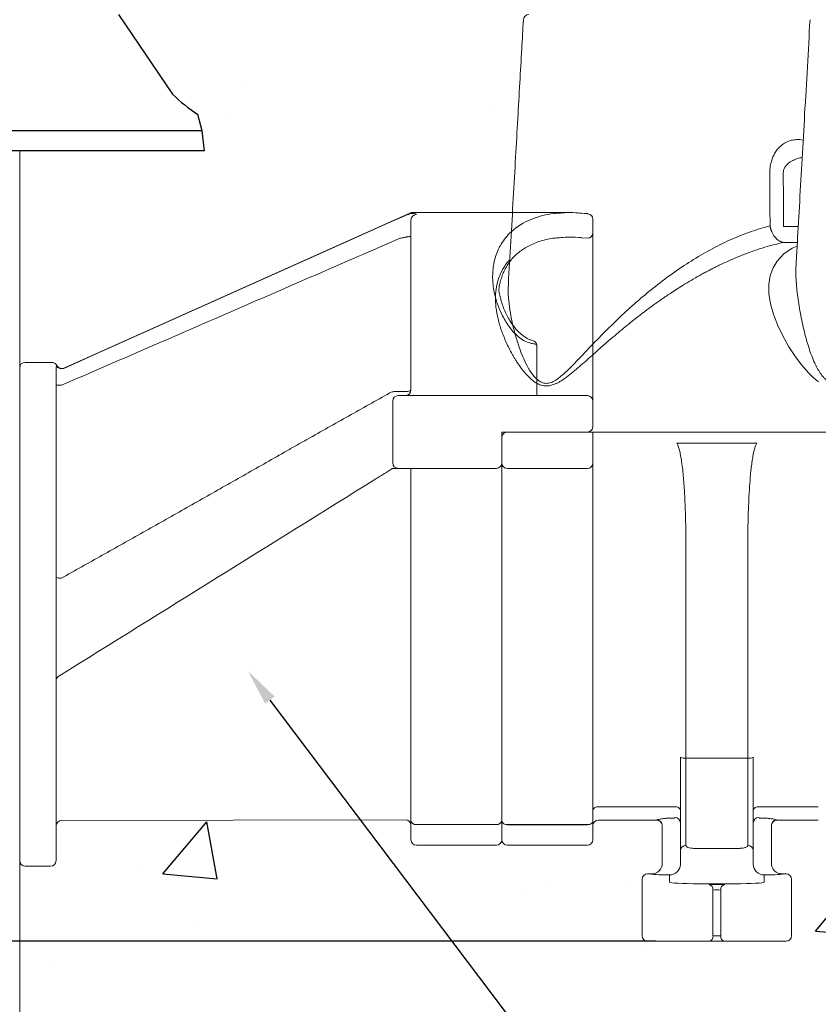
# Model space of a CAD drawing. Extents: x -27912 to 17561, y -12776 to 13802.
# Drawn here: x -12223 to -11785, y -570 to -29 of the extents above; entities that cross this region are included whole.
import ezdxf
from ezdxf import colors
from ezdxf.entities.mleader import LeaderData, LeaderLine
from ezdxf.math import Vec2, Vec3

# ---------------------------------------------------------------- set-up
doc = ezdxf.new("R2010")
doc.units = 0
doc.header["$LTSCALE"] = 20
doc.header["$MEASUREMENT"] = 0
doc.layers.get('0').update_dxf_attribs({"linetype": 'CONTINUOUS'})
doc.layers.get('DEFPOINTS').update_dxf_attribs({"linetype": 'CONTINUOUS'})
doc.layers.add('00_Marshalls - Dims', color=252, linetype='CONTINUOUS')
doc.layers.add('Drawing', color=7, linetype='CONTINUOUS')
doc.styles.add('10TEXT', font='archs.shx', dxfattribs={"width": 0.63, "height": 30})
doc.styles.get("Standard").update_dxf_attribs({"font": 'isocp.shx'})
doc.dimstyles.new('10', dxfattribs={"dimscale": 10, "dimtxt": 30, "dimasz": 2, "dimexe": 1, "dimexo": 1, "dimgap": 1, "dimtad": 1, "dimdec": 0, "dimzin": 0, "dimdsep": 46, "dimtxsty": '10TEXT', "dimblk1": 'OBLIQUE', "dimblk2": 'OBLIQUE', "dimsah": 1, "dimcen": 0.09, "dimdle": 2, "dimclrd": 256, "dimclre": 256, "dimclrt": 7, "dimadec": 0, "dimazin": 0, "dimtfac": 1, "dimtdec": 0, "dimtofl": 0, "dimtmove": 0, "dimatfit": 3, "dimldrblk": 'OBLIQUE', "dimfxl": 0, "dimtolj": 1, "dimarcsym": 0})

# ---------------------------------------------------------------- blocks, each defined once
blk = doc.blocks.new('_OBLIQUE')
at = {"color": 0, "linetype": 'ByBlock'}
blk.add_line((-0.5, -0.5), (0.5, 0.5), dxfattribs=at)
blk = doc.blocks.new('*D737')
at = {"layer": '00_Marshalls - Dims', "lineweight": -2, "transparency": 16777216}
for p, q in [((-12926.87, 74.17), (-12926.87, -555.43)), ((-12953.29, 54.17), (-12916.87, 54.17)), ((-11874.04, -535.43), (-12936.87, -535.43))]:
    blk.add_line(p, q, dxfattribs=at)
at = {"layer": 'DEFPOINTS', "color": 0, "transparency": 16777216}
for p in [(-12963.29, 54.17), (-12926.87, -535.43), (-11864.04, -535.43)]:
    blk.add_point(p, dxfattribs=at)
at = {"layer": '00_Marshalls - Dims', "lineweight": -2, "transparency": 16777216, "xscale": 20, "yscale": 20, "zscale": 20}
for p, rotation in [((-12926.87, 54.17), 90), ((-12926.87, -535.43), 270)]:
    blk.add_blockref('_OBLIQUE', p, dxfattribs=dict(at, rotation=rotation))
at = {"layer": '00_Marshalls - Dims', "color": 7, "transparency": 16777216, "insert": (-12952.19, -240.63), "char_height": 30, "attachment_point": 5, "rotation": 90, "style": '10TEXT'}
blk.add_mtext('\\A1;{\\fCalibri Light|b0|i0|c0|p34;590}', dxfattribs=at)

msp = doc.modelspace()

# ---------------------------------------------------------------- hatches: boundary and pattern name
at = {"transparency": 33554687}
h = msp.add_hatch(dxfattribs=at)
h.set_pattern_fill('AR-CONC', color=256, scale=50)
h.set_pattern_definition([(50, (20277.15, 7960), (358.63, -31.376), [37.5, -412.5]), (355, (20277.15, 7960), (-69.3757, 376.096), [30, -330]), (100.4514, (20307.04, 7957.4), (289.2544, 344.72), [31.87, -350.571]), (46.1842, (20277.15, 8060), (533.6207, -82.7596), [56.25, -618.75]), (96.6356, (20321.6, 8053.1), (467.331, 487.059), [47.805, -525.857]), (351.1842, (20277.15, 8060), (467.331, 487.059), [45, -495]), (21, (20327.15, 8035), (298.4535, -201.3094), [37.5, -412.5]), (326, (20327.15, 8035), (121.6577, 362.575), [30, -330]), (71.4514, (20352.02, 8018.23), (420.1112, 161.2656), [31.87, -350.571]), (37.5, (20277.15, 7960), (6.07993, 166.44693), [0, -326, 0, -335, 0, -331.25]), (7.5, (20277.15, 7960), (131.5348, 197.2059), [0, -191, 0, -318.5, 0, -126.25]), (327.5, (20165.65, 7960), (266.9112, -11.27744), [0, -125, 0, -390, 0, -517.5]), (317.5, (20115.65, 7960), (291.5931, 50.0525), [0, -162.5, 0, -259, 0, -367.5])])
edge = h.paths.add_edge_path()
edge.add_line((-13177.57, -95.77), (-13177.57, 54.23))
edge.add_line((-13177.57, 54.23), (-12922.87, 54.23))
edge.add_line((-12922.87, 54.23), (-12917.87, 49.23))
edge.add_line((-12917.87, 49.23), (-12918.31, 24.09))
edge.add_line((-12918.31, 24.09), (-12950.69, -25.77))
edge.add_line((-12950.69, -25.77), (-12952.79, -25.77))
edge.add_line((-12952.79, -25.77), (-12982.32, -69.55))
edge.add_arc((-13051.42, 2.74), 100, 303.3814, 313.7124, ccw=False)
edge.add_line((-12996.4, -80.77), (-12998.69, -89.77))
edge.add_line((-12998.69, -89.77), (-12999.93, -100.77))
edge.add_line((-12999.93, -100.77), (-12999.93, -120.77))
edge.add_line((-12999.93, -120.77), (-13048.43, -120.77))
edge.add_line((-13048.43, -120.77), (-13048.43, -95.77))
edge.add_line((-13048.43, -95.77), (-13177.57, -95.77))
edge = h.paths.add_edge_path()
edge.add_line((-12198.98, 54.16), (-12203.98, 49.16))
edge.add_line((-12203.98, 49.16), (-12203.54, 24.09))
edge.add_line((-12203.54, 24.09), (-12171.16, -25.77))
edge.add_line((-12171.16, -25.77), (-12169.06, -25.77))
edge.add_line((-12169.06, -25.77), (-12139.54, -69.55))
edge.add_arc((-12070.43, 2.74), 100, 226.2876, 236.6186)
edge.add_line((-12125.45, -80.77), (-12123.16, -89.77))
edge.add_line((-12123.16, -89.77), (-12121.93, -100.77))
edge.add_line((-12121.93, -100.77), (-12223.43, -100.77))
edge.add_line((-12223.43, -100.77), (-12223.43, -219.78))
edge.add_arc((-12220.41, -220.11), 3.03, 90.2173, 173.8426, ccw=False)
edge.add_line((-12220.43, -217.08), (-12205.81, -217.1))
edge.add_arc((-12205.76, -220.04), 2.94, 23.6008, 90.8759, ccw=False)
edge.add_arc((-12200.43, -217.45), 3, 208.126, 293.7327)
edge.add_line((-12199.22, -220.19), (-12009.01, -135))
edge.add_arc((-12007.79, -137.73), 2.99, 89.9517, 114.1914, ccw=False)
edge.add_line((-12007.78, -134.74), (-11952.63, -134.74))
edge.add_line((-11952.63, -134.74), (-11946.62, -28.67))
edge.add_arc((-11943.51, -28.94), 3.12, 96.9063, 174.9541, ccw=False)
edge.add_arc((-11944.52, -23.15), 2.78, 283.2541, 359.8317)
edge.add_line((-11941.75, -23.16), (-11938.07, 46.32))
edge.add_arc((-11935.07, 46.16), 3, 90.0004, 176.9999, ccw=False)
edge.add_line((-11935.07, 49.16), (-11940.07, 54.16))
edge.add_line((-11940.07, 54.16), (-12198.98, 54.16))
h = msp.add_hatch(dxfattribs=at)
h.set_pattern_fill('AR-CONC', color=256, scale=50)
h.set_pattern_definition([(50, (22284.6, 7959.94), (358.63, -31.376), [37.5, -412.5]), (355, (22284.6, 7959.94), (-69.3757, 376.096), [30, -330]), (100.4514, (22314.48, 7957.33), (289.2544, 344.72), [31.87, -350.571]), (46.1842, (22284.6, 8059.94), (533.6207, -82.7596), [56.25, -618.75]), (96.6356, (22329.06, 8053.04), (467.331, 487.059), [47.805, -525.857]), (351.1842, (22284.6, 8059.94), (467.331, 487.059), [45, -495]), (21, (22334.6, 8034.94), (298.4535, -201.3094), [37.5, -412.5]), (326, (22334.6, 8034.94), (121.6577, 362.575), [30, -330]), (71.4514, (22359.46, 8018.16), (420.1112, 161.2656), [31.87, -350.571]), (37.5, (22284.59, 7959.94), (6.07993, 166.44693), [0, -326, 0, -335, 0, -331.25]), (7.5, (22284.6, 7959.94), (131.5348, 197.20586), [0, -191, 0, -318.5, 0, -126.25]), (327.5, (22173.09, 7959.94), (266.9112, -11.27744), [0, -125, 0, -390, 0, -517.5]), (317.5, (22123.1, 7959.94), (291.5931, 50.0525), [0, -162.5, 0, -259, 0, -367.5])])
edge = h.paths.add_edge_path()
edge.add_line((-11080.5, -482.77), (-11778.55, -482.77))
edge.add_arc((-11778.55, -479.77), 3, 180, 270, ccw=False)
edge.add_line((-11781.55, -479.77), (-11781.55, -471.77))
edge.add_arc((-11784.55, -471.77), 3, 0.001, 89.9995)
edge.add_line((-11784.55, -468.77), (-11807.3, -468.75))
edge.add_arc((-11807.3, -471.75), 3, 89.9781, 180.4408)
edge.add_line((-11810.3, -471.77), (-11810.3, -492.4))
edge.add_arc((-11804.31, -492.35), 5.99, 180.4603, 270.0661)
edge.add_line((-11804.3, -498.35), (-11802.27, -498.35))
edge.add_arc((-11802.27, -501.36), 3, 0.7442, 89.9232, ccw=False)
edge.add_line((-11799.27, -501.32), (-11799.27, -532.42))
edge.add_arc((-11802.27, -532.42), 3, 270.0094, 359.999, ccw=False)
edge.add_line((-11802.27, -535.42), (-11878.33, -535.42))
edge.add_arc((-11878.33, -532.42), 3, 180.0232, 269.9764, ccw=False)
edge.add_line((-11881.33, -532.42), (-11881.33, -501.35))
edge.add_arc((-11878.32, -501.36), 3.02, 90.3318, 179.6884, ccw=False)
edge.add_line((-11878.33, -498.35), (-11876.3, -498.35))
edge.add_arc((-11876.3, -492.35), 5.99, 269.9341, 359.5392)
edge.add_line((-11870.3, -492.4), (-11870.3, -471.75))
edge.add_arc((-11873.3, -471.77), 3, 0.4911, 89.9982)
edge.add_line((-11873.3, -468.77), (-11905.43, -468.77))
edge.add_arc((-11905.43, -471.77), 3, 90.0008, 179.7481)
edge.add_line((-11908.43, -471.76), (-11908.43, -479.57))
edge.add_arc((-11911.43, -479.57), 3, -89.9993, 0, ccw=False)
edge.add_line((-11911.43, -482.57), (-12005.43, -482.57))
edge.add_arc((-12005.42, -479.55), 3.01, 184.1736, 269.8926, ccw=False)
edge.add_line((-12008.43, -479.77), (-12008.43, -471.77))
edge.add_arc((-12011.43, -471.58), 3.01, 356.4263, 450.0654)
edge.add_line((-12011.43, -468.57), (-12200.42, -469.01))
edge.add_arc((-12200.42, -472.03), 3.02, 90.1094, 175.1072)
edge.add_line((-12203.43, -471.77), (-12203.43, -490.77))
edge.add_arc((-12206.43, -491.05), 3.02, -89.8343, 5.1852, ccw=False)
edge.add_line((-12206.43, -494.07), (-12220.45, -494.07))
edge.add_arc((-12220.43, -491.07), 3, 180.0511, 269.4883, ccw=False)
edge.add_line((-12223.43, -491.07), (-12223.43, -761.77))
edge.add_line((-12223.43, -761.77), (-12898.43, -761.77))
edge.add_line((-12898.43, -761.77), (-12898.43, -120.83))
edge.add_line((-12898.43, -120.83), (-13048.49, -120.75))
edge.add_line((-13048.49, -120.75), (-13048.49, -911.78))
edge.add_line((-13048.49, -911.78), (-12073.49, -911.78))
edge.add_line((-12073.49, -911.78), (-12073.49, -685.42))
edge.add_line((-12073.49, -685.42), (-11283.16, -685.43))
edge.add_line((-11283.16, -685.43), (-11080.5, -482.77))

# ---------------------------------------------------------------- linework, layer by layer
at = {"linetype": 'Continuous', "lineweight": 15}
for p, q in [((-11946.58, -28.67), (-11946.62, -28.67)), ((-11789.07, -28.67), (-11789.05, -28.67)), ((-11794.81, -94.58), (-11792.86, -94.87)), ((-12199.21, -220.19), (-12009.01, -135)), ((-12007.78, -134.74), (-11921.37, -134.74)), ((-12008.43, -138.83), (-12008.43, -232.4)), ((-11908.43, -145.89), (-11908.43, -138.35)), ((-11908.43, -238.4), (-11908.43, -145.89)), ((-11795.56, -142.42), (-11803.71, -142.42)), ((-11914.31, -148.6), (-11911.43, -148.87)), ((-11803.71, -151.16), (-11796.06, -151.16)), ((-11939.26, -233.52), (-11939.26, -207.93)), ((-12223.43, -220.08), (-12223.43, -491.08)), ((-12223.43, -220.08), (-12223.43, -491.08)), ((-12220.43, -217.08), (-12205.82, -217.08)), ((-12203.43, -338.08), (-12203.43, -220.61)), ((-12203.12, -218.96), (-12203.12, -218.89)), ((-12203.43, -229.62), (-12200.43, -229.62)), ((-11911.43, -235.4), (-12015.43, -235.4)), ((-11939.26, -235.4), (-11939.26, -233.52)), ((-12018.43, -238.4), (-12018.43, -272.4)), ((-11908.43, -252.4), (-11908.43, -238.4)), ((-11955.43, -255.49), (-11958.43, -255.49)), ((-11958.43, -255.49), (-11958.43, -272.49)), ((-11958.43, -272.4), (-11958.43, -258.4)), ((-11955.43, -255.4), (-11911.43, -255.4)), ((-11911.43, -255.49), (-11955.43, -255.49)), ((-11908.43, -255.49), (-11911.43, -255.49)), ((-11908.43, -272.49), (-11908.43, -255.49)), ((-11905.43, -255.49), (-11908.43, -255.49)), ((-11905.43, -255.49), (-10853.23, -255.49)), ((-11862.35, -261.49), (-11818.25, -261.49)), ((-12015.43, -275.4), (-11961.43, -275.4)), ((-12008.43, -275.4), (-12008.43, -277.95)), ((-11958.43, -272.4), (-11958.43, -277.95)), ((-11958.43, -272.49), (-11958.43, -278.05)), ((-11955.43, -275.49), (-11911.43, -275.49)), ((-11908.43, -272.49), (-11908.43, -278.05)), ((-12008.43, -277.95), (-12008.43, -469.03)), ((-11958.43, -469.03), (-11958.43, -277.95)), ((-11958.43, -278.05), (-11958.43, -469.12)), ((-11908.43, -469.14), (-11908.43, -278.05)), ((-11857.3, -427.86), (-11857.3, -319.22)), ((-11823.3, -319.22), (-11823.3, -427.86)), ((-12203.43, -491.08), (-12203.43, -389.73)), ((-11857.3, -434.74), (-11857.3, -427.86)), ((-11823.3, -427.86), (-11823.3, -434.74)), ((-11860.3, -434.11), (-11860.3, -485.56)), ((-11857.3, -482.72), (-11857.3, -434.74)), ((-11857.3, -434.74), (-11823.3, -434.74)), ((-11823.3, -434.74), (-11823.3, -482.72)), ((-11820.3, -485.56), (-11820.3, -434.11)), ((-11905.43, -461.42), (-11863.3, -461.42)), ((-11817.3, -461.42), (-11784.55, -461.42)), ((-12008.43, -469.03), (-12008.43, -479.58)), ((-11958.43, -479.58), (-11958.43, -469.03)), ((-11958.43, -469.12), (-11958.43, -469.13)), ((-11958.43, -469.13), (-11958.43, -469.14)), ((-11958.43, -469.14), (-11958.43, -479.58)), ((-11908.43, -469.25), (-11908.43, -469.14)), ((-11908.43, -479.58), (-11908.43, -469.25)), ((-11873.3, -468.78), (-11905.43, -468.78)), ((-11873.3, -468.76), (-11873.3, -468.78)), ((-11807.3, -468.78), (-11807.3, -468.76)), ((-11784.55, -468.78), (-11807.3, -468.78)), ((-12005.43, -471.2), (-11961.43, -471.2)), ((-11911.43, -471.28), (-11955.43, -471.28)), ((-11955.43, -471.3), (-11955.43, -471.28)), ((-11955.43, -471.3), (-11911.43, -471.3)), ((-11955.43, -471.3), (-11955.43, -471.3)), ((-11911.42, -471.29), (-11911.43, -471.3)), ((-11870.3, -471.76), (-11870.3, -492.41)), ((-11810.3, -492.41), (-11810.3, -471.76)), ((-11961.43, -482.58), (-12005.43, -482.58)), ((-11911.43, -482.58), (-11955.43, -482.58)), ((-11860.3, -485.56), (-11860.31, -493.15)), ((-11830.3, -484.42), (-11850.3, -484.42)), ((-11820.29, -493.15), (-11820.3, -485.56)), ((-12206.43, -494.08), (-12220.43, -494.08)), ((-11881.34, -532.43), (-11881.34, -501.36)), ((-11876.3, -498.36), (-11878.34, -498.36)), ((-11876.3, -498.36), (-11876.3, -498.4)), ((-11866.83, -498.93), (-11866.3, -498.93)), ((-11866.3, -498.93), (-11866.3, -502.94)), ((-11814.3, -498.93), (-11813.78, -498.93)), ((-11814.3, -502.94), (-11814.3, -498.93)), ((-11802.26, -498.36), (-11804.3, -498.36)), ((-11804.3, -498.4), (-11804.3, -498.36)), ((-11799.27, -532.43), (-11799.27, -501.36)), ((-11850.3, -503.78), (-11830.3, -503.78)), ((-11842.42, -507.26), (-11842.42, -532.43)), ((-11838.18, -532.43), (-11838.18, -507.26)), ((-11878.33, -535.43), (-11874.88, -535.43)), ((-11874.88, -535.43), (-11864.04, -535.43)), ((-11864.04, -535.43), (-11844.54, -535.43)), ((-11844.54, -535.43), (-11836.06, -535.43)), ((-11838.18, -532.43), (-11842.42, -532.43)), ((-11836.06, -535.43), (-11816.56, -535.43)), ((-11816.56, -535.43), (-11805.72, -535.43)), ((-11805.72, -535.43), (-11802.27, -535.43))]:
    msp.add_line(p, q, dxfattribs=at)
at = {"color": 0, "linetype": 'Continuous', "lineweight": 15}
for p, q in [((-12223.43, -136.79), (-12223.43, -100.84)), ((-12223.43, -232.77), (-12223.43, -136.79)), ((-12223.43, -494.64), (-12223.43, -484.18)), ((-12223.43, -504.92), (-12223.43, -494.64)), ((-12223.43, -515.39), (-12223.43, -504.92)), ((-12223.43, -610.18), (-12223.43, -515.39))]:
    msp.add_line(p, q, dxfattribs=at)
msp.add_lwpolyline([(-12121.93, -100.84), (-12123.16, -89.84)])
at = {"linetype": 'Continuous', "lineweight": 15, "flags": 128}
for points in [[(-11811.18, -112.51), (-11811.1, -132.41), (-11811.07, -142.1)], [(-11803.71, -142.42), (-11803.75, -126.89), (-11803.79, -112.84)], [(-12015.65, -138.19), (-12021.13, -140.64), (-12043.03, -150.45), (-12130.65, -189.68), (-12181.34, -212.38), (-12199.2, -220.38)], [(-11796.17, -153.12), (-11798.87, -154.36), (-11803.42, -157.5), (-11807.17, -161.45), (-11809.41, -165.15), (-11810.97, -169.39), (-11811.75, -174.11), (-11811.69, -179.28), (-11810.82, -184.84), (-11809.19, -190.64), (-11806.92, -196.53), (-11804.05, -202.53), (-11800.66, -208.53), (-11797.44, -213.55), (-11793.82, -218.45), (-11789.76, -223.11), (-11787.19, -225.59), (-11784.35, -227.81)], [(-11939.26, -207.93), (-11939.32, -207.69), (-11939.49, -207.46), (-11939.77, -207.25), (-11940.14, -207.07), (-11940.6, -206.92), (-11941.11, -206.81), (-11941.68, -206.74), (-11942.26, -206.72)], [(-12011.43, -468.59), (-12106.1, -468.81), (-12200.43, -469.02)], [(-11911.42, -471.29), (-11911.42, -471.29), (-11911.43, -471.28)]]:
    msp.add_lwpolyline(points, dxfattribs=at)
at = {"linetype": 'Continuous', "lineweight": 15}
for centre, radius, start, end in [((-11943.58, -28.85), 3, 90.0015, 176.577), ((-12007.79, -138.18), 3.01, 89.9797, 113.9505), ((-12005.44, -138.84), 2.99, 89.7339, 179.7314), ((-11911.43, -138.35), 3, 0, 83.2542), ((-11911.42, -145.88), 2.99, 269.83, 359.8294), ((-11942.26, -207.93), 3, 0, 76.8998), ((-12220.43, -220.08), 3, 90, 180), ((-12200.43, -217.64), 3, 206.041, 294.0764), ((-12200.43, -217.45), 3, 208.126, 293.7777), ((-12011.43, -232.4), 3, 270, 0), ((-12010.41, -229.88), 3.21, 261.0198, 308.0995), ((-12015.43, -238.4), 3, 90, 180), ((-11911.43, -238.4), 3, 0, 90), ((-11911.43, -252.4), 3, 270, 0), ((-11955.43, -258.4), 3, 90, 180), ((-12015.43, -272.4), 3, 180, 270), ((-11961.43, -272.4), 3, 270, 0), ((-11955.43, -272.49), 3, 180, 270), ((-11911.43, -272.49), 3, 270, 0), ((-12201.26, -329.78), 6.04, 249.0403, 276.3565), ((-12200.43, -392.24), 3, 121.9049, 180), ((-11858.02, -430.7), 4.11, 236.2479, 280.0488), ((-11822.58, -430.7), 4.11, 259.9521, 303.7512), ((-11905.78, -464.09), 2.69, 82.3716, 169.4362), ((-11862.94, -464.09), 2.69, 10.5651, 97.6282), ((-11817.66, -464.09), 2.69, 82.3716, 169.4362), ((-12200.43, -472.02), 3, 89.9655, 178.8414), ((-12011.43, -471.59), 3, 0.6859, 89.8252), ((-12005.78, -468.54), 2.69, 190.6099, 277.6507), ((-11961.07, -468.54), 2.69, 262.3493, 349.3901), ((-11955.78, -468.62), 2.69, 190.6776, 277.6825), ((-11955.79, -468.63), 2.69, 190.737, 277.7129), ((-11955.79, -468.64), 2.69, 190.7318, 277.7091), ((-11905.43, -471.78), 3, 90, 180), ((-11873.3, -471.76), 3, 0.0247, 90.0229), ((-11873.3, -471.78), 3, 0, 90), ((-11863.23, -470.36), 2.93, 1.5279, 91.4505), ((-11817.37, -470.36), 2.93, 88.5494, 178.4732), ((-11807.3, -471.76), 3, 89.976, 179.9765), ((-11807.3, -471.78), 3, 90, 180), ((-12005.43, -479.58), 3, 180, 270), ((-11961.43, -479.58), 3, 270, 0), ((-11955.43, -479.58), 3, 180, 270), ((-11911.43, -479.58), 3, 270, 0), ((-11857.38, -485.64), 2.92, 88.4074, 178.3131), ((-11823.22, -485.64), 2.92, 1.6881, 91.5914), ((-12220.43, -491.08), 3, 180, 270), ((-12206.43, -491.08), 3, 270, 0), ((-11876.3, -492.41), 6, 269.9607, 359.9604), ((-11804.3, -492.41), 6, 180.0396, 270.0387), ((-11845.21, -506.98), 2.8, 354.4108, 76.1925), ((-11835.39, -506.98), 2.8, 103.8067, 185.59), ((-11845.07, -532.81), 2.68, 281.4235, 8.0473), ((-11835.53, -532.81), 2.68, 171.9498, 258.5794)]:
    msp.add_arc(centre, radius, start, end, dxfattribs=at)
at = {"linetype": 'Continuous', "lineweight": 15, "extrusion": (0, 0, -1)}
for centre, major_axis, ratio, start_param, end_param in [((-12023.03, -442.13), (-565.82, 0), 0.047106, 4.427947, 4.4324), ((-11657.57, -442.13), (-565.82, 0), 0.047106, 4.992378, 4.996831), ((-11804.3, -492.35), (0, -6.01), 0.99863, 0, 1.570796), ((-11866.3, -492.94), (-4.43, -4.11), 0.983516, 3.933838, 5.452346), ((-11866.3, -492.83), (-5.1, 3.16), 0.998977, 2.587562, 2.63985), ((-11814.3, -492.83), (-5.1, -3.16), 0.998977, 0.501743, 0.554031), ((-11814.3, -492.94), (-4.43, 4.11), 0.983516, 3.972432, 5.49094), ((-11878.33, -501.36), (1.34, -2.69), 0.998288, 2.034855, 3.604281), ((-11866.3, -498.4), (-10, 0), 0.052408, 4.764749, 6.283185), ((-11850.3, -502.94), (-16, 0), 0.052398, 4.712389, 6.283185), ((-11830.3, -502.94), (-16, 0), 0.052398, 3.141593, 4.712389), ((-11814.3, -498.4), (-10, 0), 0.052408, 3.141593, 4.660029), ((-11802.27, -501.36), (1.34, 2.69), 0.998288, 5.820497, 7.389923), ((-11840.3, -504.48), (-6, 0), 0.052408, 0.785398, 2.356194), ((-11840.3, -507.48), (-3, 0), 0.104816, 0.785398, 2.356194), ((-11878.33, -532.43), (-3, 0), 0.999657, 4.712389, 6.283185), ((-11802.27, -532.43), (-3, 0), 0.999657, 3.141593, 4.712389)]:
    msp.add_ellipse(centre, major_axis=major_axis, ratio=ratio, start_param=start_param, end_param=end_param, dxfattribs=at)
at = {"linetype": 'Continuous', "lineweight": 15}
for points, knots in [([(-11954.88, -174.15), (-11954.44, -166.32), (-11953.53, -150.52), (-11952.2, -127.16), (-11950.92, -104.64), (-11949.72, -83.49), (-11948.6, -63.71), (-11947.57, -45.57), (-11946.91, -34.03), (-11946.61, -28.67)], [0, 0, 0, 0, 0.161463, 0.32588, 0.481561, 0.62596, 0.761934, 0.889483, 1, 1, 1, 1]), ([(-11796.71, -162.65), (-11796.5, -158.87), (-11795.85, -147.54), (-11794.76, -128.38), (-11793.42, -104.77), (-11792.02, -80.07), (-11790.57, -54.57), (-11789.6, -37.3), (-11789.11, -28.67)], [0, 0, 0, 0, 0.084674, 0.25373, 0.428962, 0.613306, 0.806762, 1, 1, 1, 1]), ([(-11811.18, -112.51), (-11811.15, -111.56), (-11811.08, -109.72), (-11810.56, -107.12), (-11809.75, -104.61), (-11808.59, -102.23), (-11806.95, -99.85), (-11804.89, -97.75), (-11802.31, -96), (-11799.43, -94.82), (-11797.37, -94.67), (-11796.34, -94.59)], [0, 0, 0, 0, 0.086999, 0.168334, 0.249723, 0.347544, 0.445467, 0.573354, 0.701373, 0.850662, 1, 1, 1, 1]), ([(-11793.4, -104.41), (-11793.86, -104.49), (-11795.16, -104.71), (-11797.24, -105.43), (-11799.34, -106.44), (-11801.06, -107.64), (-11802.38, -108.92), (-11803.22, -110.25), (-11803.7, -111.58), (-11803.76, -112.35), (-11803.79, -112.84)], [0, 0, 0, 0, 0.103364, 0.287925, 0.475171, 0.600064, 0.727785, 0.854759, 0.909886, 1, 1, 1, 1]), ([(-12009.01, -135), (-12009.01, -135), (-12009.01, -134.91), (-12009.01, -135.12), (-12009.01, -135.37), (-12009.01, -135.43)], [0, 0, 0, 0, 0.005913, 0.802548, 1, 1, 1, 1]), ([(-12009, -135.03), (-12008.81, -134.94), (-12008.43, -134.76), (-12008, -134.75), (-12007.78, -134.75)], [0, 0, 0, 0, 0.479522, 1, 1, 1, 1]), ([(-12007.79, -135.17), (-12007.79, -135.12), (-12007.78, -134.85), (-12007.78, -134.65), (-12007.78, -134.74), (-12007.78, -134.74)], [0, 0, 0, 0, 0.197705, 0.994089, 1, 1, 1, 1]), ([(-12005.43, -135.86), (-12005.43, -135.78), (-12005.48, -135.71), (-12005.63, -135.6), (-12005.69, -135.57), (-12005.84, -135.51), (-12005.93, -135.48), (-12006.23, -135.39), (-12006.48, -135.34), (-12007.06, -135.24), (-12007.4, -135.2), (-12007.79, -135.17)], [0, 0, 0, 0, 0.25, 0.25, 0.375, 0.375, 0.5, 0.5, 0.75, 0.75, 1, 1, 1, 1]), ([(-11927.05, -135.03), (-11928.02, -135.1), (-11931.07, -135.31), (-11935.93, -136.28), (-11941.57, -137.99), (-11946.32, -140.19), (-11950.25, -142.68), (-11953.48, -145.32), (-11956.38, -148.4), (-11958.75, -151.74), (-11960.58, -155.22), (-11961.95, -158.79), (-11962.94, -162.69), (-11963.46, -166.66), (-11963.56, -170.58), (-11963.32, -174.42), (-11962.7, -178.43), (-11961.51, -183.32), (-11959.81, -188.02), (-11957.69, -192.38), (-11955.8, -195.59), (-11953.61, -198.66), (-11951.24, -201.36), (-11948.62, -203.66), (-11945.74, -205.6), (-11943.45, -206.33), (-11942.26, -206.72)], [0, 0, 0, 0, 0.03271, 0.102581, 0.172528, 0.24236, 0.293033, 0.343701, 0.395415, 0.44712, 0.489258, 0.531391, 0.574619, 0.617841, 0.653114, 0.688385, 0.724598, 0.760809, 0.816533, 0.845065, 0.873589, 0.900824, 0.928379, 0.951262, 0.974681, 1, 1, 1, 1]), ([(-11913.73, -135.17), (-11915.08, -135.04), (-11918.57, -134.71), (-11923.03, -134.66), (-11926.03, -134.94), (-11927.05, -135.03)], [0, 0, 0, 0, 0.296411, 0.761088, 1, 1, 1, 1]), ([(-11913.46, -135.15), (-11912.85, -135.19), (-11912.06, -135.24), (-11911.26, -135.36), (-11911.08, -135.38)], [0, 0, 0, 0, 0.771132, 1, 1, 1, 1]), ([(-12009.15, -135.48), (-12009.26, -135.52), (-12009.37, -135.56), (-12009.6, -135.64), (-12009.72, -135.68), (-12010.07, -135.82), (-12010.32, -135.92), (-12011.07, -136.22), (-12011.6, -136.43), (-12012.44, -136.78), (-12012.73, -136.91), (-12013.3, -137.15), (-12013.59, -137.28), (-12014.46, -137.66), (-12015.05, -137.92), (-12015.65, -138.19)], [0, 0, 0, 0, 0.0625, 0.0625, 0.125, 0.125, 0.25, 0.25, 0.5, 0.5, 0.625, 0.625, 0.75, 0.75, 1, 1, 1, 1]), ([(-12009.01, -135.43), (-12009.06, -135.44), (-12009.1, -135.46), (-12009.15, -135.48), (-12009.15, -135.48), (-12009.15, -135.48), (-12009.15, -135.48)], [0, 0, 0, 0, 0.0002116251, 0.0002116251, 0.0002116251, 0.0002116851, 0.0002116851, 0.0002116851, 0.0002116851]), ([(-11653.58, -137.99), (-11656.28, -138.77), (-11661.61, -140.31), (-11669.74, -143.45), (-11677.88, -147.12), (-11686.16, -151.43), (-11694.54, -156.36), (-11703.01, -161.93), (-11711.32, -167.95), (-11719.45, -174.4), (-11727.38, -181.23), (-11735.33, -188.59), (-11743.22, -196.52), (-11751.11, -204.95), (-11758.18, -212.79), (-11763.61, -218.83), (-11767.49, -222.84), (-11770.12, -225.18), (-11772.45, -226.8), (-11774.35, -227.74), (-11775.95, -228.06), (-11777.5, -227.99), (-11778.53, -227.67), (-11779.78, -226.99), (-11780.85, -226.17), (-11782.39, -224.57), (-11783.97, -222.34), (-11785.73, -219.19), (-11787.41, -215.53), (-11789.51, -209.99), (-11791.81, -202.34), (-11794.03, -192.6), (-11795.48, -184.1), (-11796.31, -177.47), (-11796.73, -172.63), (-11796.94, -168.01), (-11796.83, -165.16), (-11796.78, -163.78)], [0, 0, 0, 0, 0.047904, 0.094809, 0.141755, 0.188664, 0.236995, 0.285367, 0.333698, 0.379779, 0.425897, 0.471975, 0.51954, 0.567152, 0.61472, 0.64783, 0.664517, 0.681172, 0.689458, 0.697924, 0.70592, 0.708168, 0.71604, 0.718234, 0.724927, 0.731821, 0.744394, 0.757167, 0.774827, 0.792496, 0.828295, 0.871246, 0.914523, 0.935947, 0.957364, 0.979354, 1, 1, 1, 1]), ([(-11811.07, -142.1), (-11814.51, -143.05), (-11821.4, -144.93), (-11831.95, -149.16), (-11842.52, -154.31), (-11853.08, -160.39), (-11863.61, -167.36), (-11873.75, -174.92), (-11883.43, -182.92), (-11892.63, -191.21), (-11901.67, -200.02), (-11910.63, -209.31), (-11917.38, -216.56), (-11922.13, -221.32), (-11924.63, -223.67), (-11927.26, -225.86), (-11929.91, -227.62), (-11932.27, -228.51), (-11934.05, -228.68), (-11935.82, -228.47), (-11937.9, -227.5), (-11939.94, -225.72), (-11942.29, -222.89), (-11944.66, -218.95), (-11946.98, -213.98), (-11949.16, -208.31), (-11951.15, -201.95), (-11952.86, -195), (-11954.15, -188.13), (-11954.87, -181.54), (-11955.11, -176.84), (-11954.86, -174.55), (-11954.82, -174.15)], [0, 0, 0, 0, 0.06337, 0.126835, 0.189686, 0.252078, 0.314374, 0.376904, 0.432937, 0.488502, 0.543826, 0.599111, 0.654412, 0.668707, 0.682901, 0.696988, 0.710983, 0.721922, 0.727305, 0.732701, 0.743533, 0.754648, 0.765959, 0.788912, 0.811884, 0.834951, 0.866162, 0.897763, 0.929284, 0.961072, 0.993343, 1, 1, 1, 1]), ([(-11803.71, -151.16), (-11803.79, -151.15), (-11803.95, -151.12), (-11804.18, -151.06), (-11804.4, -151), (-11804.61, -150.93), (-11804.82, -150.86), (-11805.01, -150.78), (-11805.19, -150.7), (-11805.37, -150.62), (-11805.53, -150.54), (-11805.69, -150.46), (-11805.83, -150.38), (-11805.97, -150.3), (-11806.1, -150.23), (-11806.61, -149.91), (-11807.43, -149.27), (-11808.5, -148.12), (-11809.4, -146.82), (-11810, -145.66), (-11810.35, -144.81), (-11810.54, -144.26), (-11810.71, -143.72), (-11810.86, -143.18), (-11810.98, -142.64), (-11811.04, -142.28), (-11811.07, -142.1)], [0, 0, 0, 0, 0.023534, 0.046205, 0.068007, 0.088936, 0.108992, 0.128173, 0.146477, 0.163906, 0.180459, 0.196138, 0.210945, 0.224882, 0.237951, 0.250156, 0.383648, 0.500012, 0.630996, 0.749872, 0.793737, 0.836541, 0.878409, 0.919489, 0.959955, 1, 1, 1, 1]), ([(-12014.43, -148.85), (-12045.42, -162.33), (-12076.41, -175.81), (-12122.9, -196.02), (-12138.4, -202.75), (-12169.41, -216.2), (-12184.91, -222.92), (-12200.43, -229.62)], [0, 0, 0, 0, 0.5, 0.5, 0.75, 0.75, 1, 1, 1, 1]), ([(-12008.43, -147.95), (-12008.43, -147.92), (-12008.47, -147.9), (-12008.62, -147.88), (-12008.74, -147.88), (-12009.04, -147.89), (-12009.24, -147.91), (-12009.68, -147.96), (-12009.93, -148), (-12010.35, -148.06), (-12010.5, -148.09), (-12010.8, -148.14), (-12010.96, -148.16), (-12011.45, -148.25), (-12011.79, -148.31), (-12012.34, -148.42), (-12012.52, -148.46), (-12012.89, -148.53), (-12013.08, -148.57), (-12013.65, -148.68), (-12014.04, -148.77), (-12014.43, -148.85)], [0, 0, 0, 0, 0.125, 0.125, 0.25, 0.25, 0.375, 0.375, 0.5, 0.5, 0.5625, 0.5625, 0.625, 0.625, 0.75, 0.75, 0.8125, 0.8125, 0.875, 0.875, 1, 1, 1, 1]), ([(-11954.12, -160.72), (-11954.57, -161.21), (-11955.83, -162.58), (-11957.6, -165.12), (-11959.32, -168.34), (-11960.62, -171.79), (-11961.63, -175.94), (-11962.12, -180.93), (-11961.81, -186.89), (-11960.68, -193.14), (-11958.76, -199.59), (-11956.15, -206.1), (-11953.69, -210.99), (-11951.85, -214.18), (-11950.9, -215.75), (-11949.89, -217.32), (-11948.83, -218.87), (-11947.73, -220.4), (-11946.25, -222.3), (-11944.4, -224.43), (-11942.43, -226.3), (-11940.87, -227.52), (-11939.75, -228.27), (-11938.64, -228.89), (-11936.94, -229.64), (-11935.16, -230.03), (-11933.44, -230.03), (-11932.41, -229.92), (-11931.29, -229.7), (-11930.07, -229.33), (-11928.74, -228.79), (-11927.35, -228.1), (-11925.04, -226.76), (-11921.98, -224.57), (-11918.38, -221.65), (-11914.88, -218.64), (-11911.44, -215.59), (-11908.07, -212.59), (-11904.49, -209.4), (-11900.66, -206.03), (-11896.58, -202.51), (-11892.72, -199.26), (-11889.25, -196.41), (-11886.02, -193.81), (-11883.37, -191.74), (-11881.19, -190.07), (-11879.46, -188.76), (-11877.71, -187.45), (-11875.93, -186.14), (-11874.12, -184.83), (-11872.28, -183.53), (-11870.41, -182.22), (-11868.27, -180.75), (-11865.67, -179.01), (-11862.44, -176.9), (-11858.63, -174.5), (-11854.31, -171.9), (-11850.45, -169.69), (-11847.29, -167.95), (-11844.99, -166.73), (-11842.86, -165.63), (-11840.9, -164.64), (-11839.09, -163.76), (-11837.46, -162.97), (-11834.45, -161.57), (-11830.18, -159.67), (-11824.76, -157.49), (-11819.41, -155.54), (-11814.09, -153.82), (-11808.76, -152.31), (-11805.36, -151.54), (-11803.71, -151.16)], [0, 0, 0, 0, 0.012342, 0.034667, 0.056281, 0.07727, 0.097725, 0.12636, 0.154855, 0.183518, 0.21168, 0.240102, 0.268101, 0.275177, 0.282116, 0.288924, 0.296192, 0.303182, 0.309902, 0.322855, 0.33426, 0.339432, 0.34428, 0.348835, 0.353135, 0.364284, 0.367883, 0.371571, 0.375386, 0.380095, 0.385208, 0.390762, 0.396785, 0.41408, 0.431433, 0.447403, 0.464761, 0.482182, 0.497528, 0.518379, 0.539565, 0.558826, 0.576162, 0.591575, 0.607112, 0.615531, 0.624082, 0.632763, 0.641576, 0.650519, 0.659594, 0.6688, 0.678136, 0.691213, 0.707118, 0.725851, 0.747412, 0.770655, 0.782727, 0.793998, 0.804466, 0.814132, 0.822996, 0.831058, 0.838318, 0.867465, 0.894351, 0.918975, 0.947594, 0.974601, 1, 1, 1, 1]), ([(-11927.59, -148.56), (-11928.53, -148.66), (-11930.8, -148.88), (-11934.21, -149.56), (-11937.79, -150.54), (-11941.14, -151.79), (-11944.25, -153.29), (-11947.09, -155), (-11949.63, -156.93), (-11951.9, -159.05), (-11953.89, -161.36), (-11955.63, -163.85), (-11957.08, -166.5), (-11958.27, -169.29), (-11959.19, -172.22), (-11959.81, -174.85), (-11960.03, -176.59), (-11960.11, -177.22)], [0, 0, 0, 0, 0.057918, 0.139514, 0.21914, 0.297412, 0.374605, 0.449073, 0.520975, 0.590649, 0.658281, 0.724034, 0.787959, 0.84884, 0.907906, 0.966157, 1, 1, 1, 1]), ([(-11927.85, -148.64), (-11926.46, -148.49), (-11922.7, -148.11), (-11918.13, -148.21), (-11914.95, -148.53), (-11914.31, -148.6)], [0, 0, 0, 0, 0.320983, 0.863385, 1, 1, 1, 1]), ([(-11796.78, -163.78), (-11796.78, -163.69), (-11796.77, -163.29), (-11796.72, -162.93), (-11796.68, -162.66)], [0, 0, 0, 0, 0.2273278, 1, 1, 1, 1]), ([(-11960.11, -177.22), (-11960.11, -177.22), (-11960.11, -177.22), (-11960.11, -177.22), (-11959.86, -179.18), (-11959.12, -182.39), (-11958.13, -185.61), (-11956.88, -188.79), (-11955.38, -191.9), (-11953.74, -194.74), (-11952.04, -197.22), (-11950.32, -199.3), (-11948.55, -201.07), (-11946.79, -202.53), (-11945.06, -203.67), (-11943.37, -204.46), (-11942.21, -204.9), (-11941.61, -204.99), (-11941.58, -205)], [0, 0, 0, 0, 0.026776, 0.120381, 0.211624, 0.300788, 0.388939, 0.475944, 0.560557, 0.642157, 0.709595, 0.770984, 0.827334, 0.877934, 0.922172, 0.961929, 0.998063, 1, 1, 1, 1]), ([(-12205.81, -217.1), (-12205.53, -217.12), (-12204.97, -217.14), (-12204.24, -217.49), (-12203.68, -217.94), (-12203.3, -218.41), (-12203.14, -218.73), (-12203.08, -218.87)], [0, 0, 0, 0, 0.242737, 0.482537, 0.688757, 0.868677, 1, 1, 1, 1]), ([(-12203.43, -220.61), (-12203.43, -220.43), (-12203.4, -220.25), (-12203.32, -219.89), (-12203.28, -219.71), (-12203.21, -219.39), (-12203.18, -219.25), (-12203.13, -219.05), (-12203.12, -218.98), (-12203.12, -218.96)], [0, 0, 0, 0, 0.25, 0.25, 0.5, 0.5, 0.75, 0.75, 1, 1, 1, 1]), ([(-12199.2, -220.38), (-12199.2, -220.27), (-12199.2, -220.14), (-12199.2, -220.21), (-12199.2, -220.22)], [0, 0, 0, 0, 0.839448, 1, 1, 1, 1]), ([(-12020.07, -233.9), (-12027.61, -238.14), (-12035.16, -242.38), (-12050.25, -250.86), (-12057.79, -255.11), (-12067.22, -260.42), (-12069.11, -261.48), (-12071.47, -262.8), (-12071.94, -263.07), (-12072.88, -263.61), (-12073.35, -263.87), (-12074.76, -264.68), (-12075.7, -265.21), (-12080.4, -267.89), (-12084.16, -270.04), (-12095.45, -276.46), (-12102.97, -280.73), (-12118, -289.27), (-12125.52, -293.53), (-12140.55, -302.03), (-12148.06, -306.27), (-12163.07, -314.73), (-12170.57, -318.95), (-12185.58, -327.37), (-12193.09, -331.58), (-12200.6, -335.78)], [0, 0, 0, 0, 0.125, 0.125, 0.25, 0.25, 0.28125, 0.28125, 0.289062, 0.289062, 0.296875, 0.296875, 0.3125, 0.3125, 0.375, 0.375, 0.5, 0.5, 0.625, 0.625, 0.75, 0.75, 0.875, 0.875, 1, 1, 1, 1]), ([(-12017.1, -233.11), (-12017.36, -233.11), (-12017.62, -233.13), (-12018.13, -233.2), (-12018.38, -233.25), (-12019.13, -233.45), (-12019.61, -233.65), (-12020.07, -233.9)], [0, 0, 0, 0, 0.25, 0.25, 0.5, 0.5, 1, 1, 1, 1]), ([(-11861.72, -262.63), (-11861.8, -262.38), (-11861.95, -261.96), (-11862.23, -261.63), (-11862.35, -261.49)], [0, 0, 0, 0, 0.602256, 1, 1, 1, 1]), ([(-11857.3, -319.22), (-11857.32, -315.19), (-11857.35, -308.25), (-11857.61, -298.33), (-11858, -289.49), (-11858.59, -280.63), (-11859.38, -273.17), (-11860.26, -267.93), (-11860.91, -264.86), (-11861.45, -263.37), (-11861.72, -262.63)], [0, 0, 0, 0, 0.212885, 0.367676, 0.522463, 0.678433, 0.834346, 0.916769, 0.958434, 1, 1, 1, 1]), ([(-11818.89, -262.63), (-11819.12, -263.18), (-11819.3, -263.75), (-11819.64, -264.89), (-11819.78, -265.46), (-11820.19, -267.19), (-11820.41, -268.36), (-11820.8, -270.7), (-11820.98, -271.88), (-11821.29, -274.24), (-11821.43, -275.42), (-11821.81, -278.97), (-11822.02, -281.33), (-11822.37, -286.07), (-11822.52, -288.43), (-11822.89, -295.54), (-11823.05, -300.28), (-11823.2, -307.39), (-11823.24, -309.76), (-11823.29, -314.49), (-11823.3, -316.86), (-11823.3, -319.22)], [0, 0, 0, 0, 0.03125, 0.03125, 0.0625, 0.0625, 0.125, 0.125, 0.1875, 0.1875, 0.25, 0.25, 0.375, 0.375, 0.5, 0.5, 0.75, 0.75, 0.875, 0.875, 1, 1, 1, 1]), ([(-11818.25, -261.49), (-11818.37, -261.63), (-11818.65, -261.96), (-11818.8, -262.38), (-11818.89, -262.63)], [0, 0, 0, 0, 0.397751, 1, 1, 1, 1]), ([(-12027.73, -281.2), (-12026.91, -280.68), (-12026.09, -280.17), (-12024.46, -279.16), (-12023.66, -278.66), (-12022.47, -277.92), (-12022.07, -277.67), (-12021.3, -277.19), (-12020.92, -276.96), (-12019.81, -276.26), (-12019.1, -275.82), (-12018.43, -275.4)], [0, 0, 0, 0, 0.25, 0.25, 0.5, 0.5, 0.625, 0.625, 0.75, 0.75, 1, 1, 1, 1]), ([(-12018.84, -275.4), (-12018.56, -275.4), (-12018.3, -275.4), (-12017.82, -275.4), (-12017.59, -275.4), (-12016.96, -275.4), (-12016.6, -275.4), (-12016.16, -275.4), (-12016.03, -275.4), (-12015.81, -275.4), (-12015.72, -275.4), (-12015.5, -275.4), (-12015.43, -275.4), (-12015.43, -275.4)], [0, 0, 0, 0, 0.125, 0.125, 0.25, 0.25, 0.5, 0.5, 0.625, 0.625, 0.75, 0.75, 1, 1, 1, 1]), ([(-12203.39, -341.93), (-12203.39, -341.27), (-12203.39, -340.61), (-12203.41, -339.33), (-12203.43, -338.7), (-12203.43, -338.08)], [0, 0, 0, 0, 0.5, 0.5, 1, 1, 1, 1]), ([(-12203.42, -387.29), (-12203.42, -383.59), (-12203.41, -379.85), (-12203.41, -372.32), (-12203.41, -368.54), (-12203.41, -360.96), (-12203.4, -357.16), (-12203.4, -349.53), (-12203.39, -345.73), (-12203.39, -341.93)], [0, 0, 0, 0, 0.25, 0.25, 0.5, 0.5, 0.75, 0.75, 1, 1, 1, 1]), ([(-11908.43, -469.25), (-11908.43, -469.52), (-11908.5, -469.79), (-11908.8, -470.3), (-11909.03, -470.53), (-11909.58, -470.91), (-11909.91, -471.06), (-11910.64, -471.25), (-11911.03, -471.3), (-11911.42, -471.29)], [0, 0, 0, 0, 0.25, 0.25, 0.5, 0.5, 0.75, 0.75, 1, 1, 1, 1]), ([(-11866.67, -467.74), (-11867.09, -467.75), (-11867.51, -467.77), (-11868.13, -467.8), (-11868.33, -467.82), (-11868.73, -467.85), (-11868.93, -467.87), (-11869.52, -467.93), (-11869.9, -467.98), (-11870.61, -468.09), (-11870.95, -468.14), (-11871.57, -468.26), (-11871.85, -468.32), (-11872.23, -468.41), (-11872.35, -468.44), (-11872.56, -468.5), (-11872.66, -468.52), (-11872.93, -468.6), (-11873.07, -468.64), (-11873.25, -468.71), (-11873.3, -468.74), (-11873.3, -468.76)], [0, 0, 0, 0, 0.125, 0.125, 0.1875, 0.1875, 0.25, 0.25, 0.375, 0.375, 0.5, 0.5, 0.625, 0.625, 0.6875, 0.6875, 0.75, 0.75, 0.875, 0.875, 1, 1, 1, 1]), ([(-11863.3, -467.43), (-11863.3, -467.45), (-11863.32, -467.5), (-11863.43, -467.58), (-11863.64, -467.65), (-11863.93, -467.7), (-11864.14, -467.71), (-11864.25, -467.71)], [0, 0, 0, 0, 0.134599, 0.349439, 0.562396, 0.778569, 1, 1, 1, 1]), ([(-11816.35, -467.71), (-11816.39, -467.71), (-11816.55, -467.71), (-11816.8, -467.68), (-11817.08, -467.62), (-11817.26, -467.53), (-11817.29, -467.47), (-11817.3, -467.43)], [0, 0, 0, 0, 0.0847058, 0.3129604, 0.5448076, 0.7752571, 1, 1, 1, 1]), ([(-11807.3, -468.76), (-11807.38, -468.71), (-11807.53, -468.62), (-11808.73, -468.31), (-11810.49, -467.99), (-11812.34, -467.79), (-11813.53, -467.75), (-11813.93, -467.74)], [0, 0, 0, 0, 0.208299, 0.421236, 0.645965, 0.879869, 1, 1, 1, 1]), ([(-11850.3, -484.42), (-11851.08, -484.41), (-11852.61, -484.38), (-11854.68, -484.18), (-11856.26, -483.82), (-11857.16, -483.32), (-11857.26, -482.91), (-11857.3, -482.72)], [0, 0, 0, 0, 0.2149249, 0.4269225, 0.6346641, 0.8404008, 1, 1, 1, 1]), ([(-11823.3, -482.72), (-11823.3, -482.87), (-11823.35, -483.01), (-11823.48, -483.21), (-11823.54, -483.27), (-11823.67, -483.4), (-11823.75, -483.45), (-11824.02, -483.62), (-11824.24, -483.72), (-11824.75, -483.9), (-11825.05, -483.98), (-11825.71, -484.11), (-11826.06, -484.17), (-11826.63, -484.24), (-11826.83, -484.26), (-11827.24, -484.3), (-11827.44, -484.32), (-11828.07, -484.36), (-11828.5, -484.38), (-11829.4, -484.41), (-11829.85, -484.42), (-11830.3, -484.42)], [0, 0, 0, 0, 0.125, 0.125, 0.1875, 0.1875, 0.25, 0.25, 0.375, 0.375, 0.5, 0.5, 0.625, 0.625, 0.6875, 0.6875, 0.75, 0.75, 0.875, 0.875, 1, 1, 1, 1])]:
    msp.add_open_spline(points, degree=3, knots=knots, dxfattribs=at)
for points in [[(-11794.81, -94.58), (-11795.32, -94.59), (-11795.83, -94.59), (-11796.34, -94.59)], [(-12010.91, -233.05), (-12012.97, -233.07), (-12015.04, -233.09), (-12017.1, -233.11)], [(-12202.01, -389.7), (-12143.92, -353.53), (-12085.82, -317.36), (-12027.73, -281.2)], [(-12203.43, -389.73), (-12203.43, -388.94), (-12203.42, -388.13), (-12203.42, -387.29)]]:
    msp.add_open_spline(points, degree=3, dxfattribs=at)
at = {"layer": 'Drawing'}
for p, q in [((-12169.06, -25.84), (-12139.54, -69.62)), ((-12123.16, -89.84), (-12125.45, -80.84)), ((-12123.16, -89.84), (-12998.69, -89.84)), ((-12121.93, -100.84), (-12560.93, -100.84))]:
    msp.add_line(p, q, dxfattribs=at)
msp.add_arc((-12070.43, 2.66), 100, 226.2876, 236.6186, dxfattribs=at)

# ---------------------------------------------------------------- texts
at = {"char_height": 50, "attachment_point": 1, "style": '10TEXT'}
for s, width, insert in [('\\pi367.4;{\\fCalibri Light|b0|i0|c0|p34;Access Cover & Frame\\P\\pi121.92;laid on class M12 mortar or similar}', 806.7798, (-14061.85, 169.01)), ('\\pi311.21;{\\fCalibri Light|b0|i0|c0|p34;325-525 Access Chamber}', 811.5484, (-26754.37, -13.3)), ('\\pi311.21;{\\fCalibri Light|b0|i0|c0|p34;325-525 Access Chamber}', 811.5484, (-14061.85, -207.82))]:
    msp.add_mtext_dynamic_manual_height_columns(s, width=width, gutter_width=2625.6, heights=[0], dxfattribs=dict(at, insert=insert))

# ---------------------------------------------------------------- dimensions: what is measured, and where the dimension line sits
at = {"layer": '00_Marshalls - Dims'}
dim = msp.add_linear_dim(base=(-12926.87, -535.43), p1=(-12963.29, 54.17), p2=(-11864.04, -535.43), angle=90, text='{\\fCalibri Light|b0|i0|c0|p34;<>}', dimstyle='10', dxfattribs=at)
dim.commit()
dim.dimension.update_dxf_attribs({"geometry": '*D737', "text_midpoint": (-12952.19, -240.63)})

# ---------------------------------------------------------------- leaders
ml = msp.add_multileader_mtext('Standard', dxfattribs=at)
ml.set_content('', color=256)
ml.set_leader_properties()
ml.build(insert=Vec2(0, 0))
ml.multileader.update_dxf_attribs({"text_right_attachment_type": 6, "dogleg_length": 0.36, "arrow_head_size": 20})
ctx = ml.context
ctx.base_point, ctx.char_height, ctx.arrow_head_size, ctx.landing_gap_size, ctx.plane_origin = Vec3(-11682.8, -842.48), 0.18, 20, 0.09, Vec3(-12097.99, -386.83)
ctx.right_attachment = 6
notes = []
notes.append((ctx, [(0, (1, 1, 0), (-11754.21, -842.48), (1, 0), 71.42, [(0, [(-12097.99, -386.83)], 0, [])])]))
ctx.mtext.insert, ctx.mtext.flow_direction = Vec3(-11682.71, -842.39), 5
for ctx, leaders in notes:
    for number, flags, end, landing, length, lines in leaders:
        leader = LeaderData()
        leader.index, (leader.has_last_leader_line, leader.has_dogleg_vector, leader.attachment_direction) = number, flags
        leader.last_leader_point, leader.dogleg_vector, leader.dogleg_length = Vec3(end), Vec3(landing), length
        for number, points, colour, breaks in lines:
            line = LeaderLine()
            line.index, line.vertices, line.color, line.breaks = number, Vec3.list(points), colors.encode_raw_color(colour), breaks
            leader.lines.append(line)
        ctx.leaders.append(leader)

doc.saveas('drawing.dxf')
